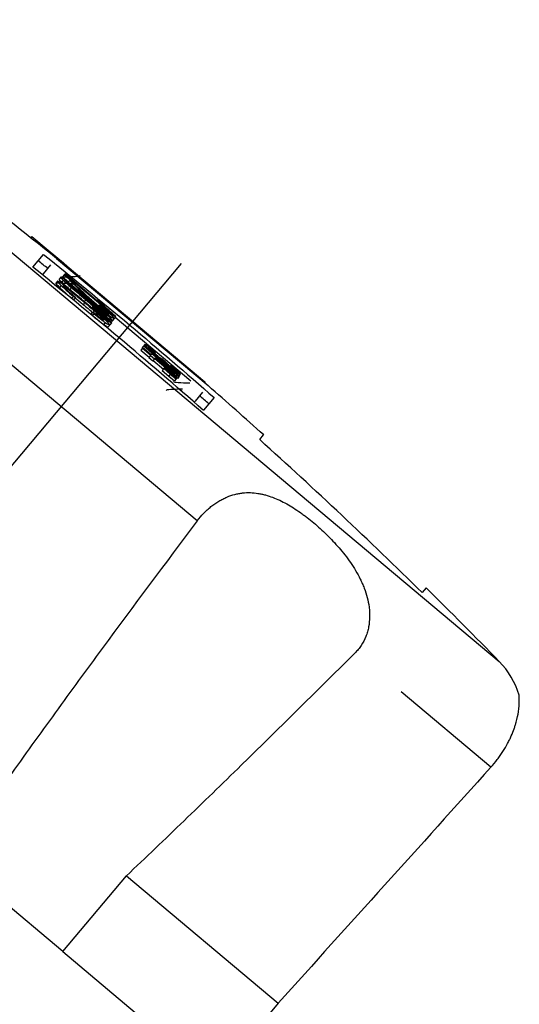
# Model space of a CAD drawing. Units: millimetres. Extents: x 2380 to 2507, y 1175 to 1284.
# Drawn here: x 2435 to 2450, y 1250 to 1280 of the extents above; entities that cross this region are included whole.
import ezdxf

# ---------------------------------------------------------------- set-up
doc = ezdxf.new("R2010")
doc.units = ezdxf.units.MM

# ---------------------------------------------------------------- blocks, each defined once
blk = doc.blocks.new('a1')
for p, q in [((2426.257, 1280.255), (2449.445, 1260.798)), ((2435.241, 1273.646), (2435.279, 1273.684)), ((2435.279, 1273.684), (2435.776, 1273.266)), ((2435.312, 1272.751), (2435.635, 1273.137)), ((2435.752, 1273.238), (2435.776, 1273.266)), ((2435.776, 1273.266), (2436.236, 1272.88)), ((2403.536, 1229.631), (2439.811, 1272.862)), ((2435.634, 1272.552), (2435.858, 1272.819)), ((2436.025, 1273.018), (2440.622, 1269.161)), ((2436.219, 1272.856), (2436.236, 1272.88)), ((2436.351, 1272.784), (2436.236, 1272.88)), ((2436.351, 1272.784), (2436.345, 1272.75)), ((2436.351, 1272.784), (2440.334, 1269.441)), ((2435.604, 1272.516), (2435.634, 1272.552)), ((2436.155, 1272.448), (2436.107, 1272.391)), ((2436.212, 1272.463), (2436.188, 1272.434)), ((2436.256, 1272.516), (2436.212, 1272.463)), ((2436.212, 1272.463), (2436.393, 1272.311)), ((2436.276, 1272.54), (2436.256, 1272.516)), ((2436.285, 1272.549), (2436.276, 1272.54)), ((2436.276, 1272.54), (2437.815, 1271.249)), ((2437.483, 1271.544), (2436.285, 1272.549)), ((2435.994, 1272.203), (2435.993, 1272.202)), ((2436.081, 1272.131), (2435.994, 1272.203)), ((2436.054, 1272.328), (2436.006, 1272.271)), ((2436.168, 1272.197), (2436.12, 1272.14)), ((2436.233, 1272.357), (2436.185, 1272.3)), ((2436.312, 1272.137), (2436.291, 1272.11)), ((2436.393, 1272.311), (2436.379, 1272.294)), ((2436.393, 1272.311), (2436.426, 1272.35)), ((2436.444, 1272.225), (2436.425, 1272.202)), ((2436.482, 1272.134), (2436.434, 1272.076)), ((2436.524, 1272.261), (2436.476, 1272.203)), ((2440.291, 1265.061), (2432.045, 1271.98)), ((2436.539, 1271.866), (2436.491, 1271.808)), ((2436.538, 1271.963), (2436.501, 1271.919)), ((2436.539, 1271.866), (2436.599, 1271.833)), ((2436.599, 1271.833), (2436.551, 1271.776)), ((2436.707, 1272.088), (2436.677, 1272.052)), ((2436.964, 1271.846), (2436.948, 1271.827)), ((2436.491, 1271.808), (2436.551, 1271.776)), ((2436.882, 1271.68), (2436.834, 1271.622)), ((2436.915, 1271.766), (2436.867, 1271.708)), ((2436.95, 1271.808), (2436.923, 1271.776)), ((2437.016, 1271.822), (2437.304, 1271.58)), ((2437.114, 1271.552), (2437.09, 1271.522)), ((2437.146, 1271.682), (2437.135, 1271.669)), ((2437.273, 1271.753), (2437.257, 1271.734)), ((2437.455, 1271.601), (2437.273, 1271.753)), ((2437.322, 1271.601), (2437.296, 1271.571)), ((2437.35, 1271.595), (2437.322, 1271.601)), ((2437.362, 1271.662), (2437.354, 1271.652)), ((2437.128, 1271.391), (2437.08, 1271.334)), ((2437.08, 1271.334), (2437.118, 1271.284)), ((2437.166, 1271.341), (2437.118, 1271.284)), ((2437.128, 1271.391), (2437.166, 1271.341)), ((2437.174, 1271.431), (2437.136, 1271.385)), ((2437.19, 1271.469), (2437.174, 1271.449)), ((2437.278, 1271.464), (2437.264, 1271.447)), ((2437.285, 1271.419), (2437.274, 1271.406)), ((2437.325, 1271.529), (2437.314, 1271.516)), ((2437.392, 1271.292), (2437.375, 1271.272)), ((2437.413, 1271.317), (2437.397, 1271.298)), ((2437.463, 1271.369), (2437.445, 1271.347)), ((2437.511, 1271.277), (2437.494, 1271.257)), ((2437.544, 1271.408), (2437.525, 1271.385)), ((2437.633, 1271.281), (2437.61, 1271.254)), ((2437.815, 1271.249), (2437.771, 1271.197)), ((2437.815, 1271.249), (2437.82, 1271.255)), ((2437.394, 1271.231), (2437.37, 1271.202)), ((2437.505, 1271.077), (2437.457, 1271.019)), ((2437.535, 1271.209), (2437.524, 1271.196)), ((2437.601, 1271.125), (2437.57, 1271.088)), ((2437.639, 1270.999), (2437.591, 1270.941)), ((2437.66, 1271.165), (2437.633, 1271.132)), ((2437.694, 1271.065), (2437.646, 1271.007)), ((2437.72, 1271.135), (2437.671, 1271.078)), ((2437.771, 1271.197), (2437.723, 1271.139)), ((2437.802, 1271.233), (2440.094, 1269.31)), ((2438.67, 1270.372), (2438.622, 1270.315)), ((2438.7, 1270.41), (2438.652, 1270.352)), ((2438.676, 1270.379), (2438.67, 1270.372)), ((2438.67, 1270.372), (2439.741, 1269.437)), ((2439.747, 1269.444), (2438.676, 1270.379)), ((2438.634, 1270.294), (2438.586, 1270.236)), ((2438.586, 1270.236), (2438.838, 1270.025)), ((2438.622, 1270.315), (2438.639, 1270.299)), ((2438.642, 1270.303), (2438.634, 1270.294)), ((2438.634, 1270.294), (2438.887, 1270.082)), ((2438.894, 1270.091), (2438.642, 1270.303)), ((2438.781, 1270.311), (2438.769, 1270.298)), ((2438.878, 1270.072), (2438.83, 1270.015)), ((2438.863, 1270.288), (2438.848, 1270.27)), ((2438.887, 1270.082), (2438.878, 1270.072)), ((2438.878, 1270.072), (2438.997, 1269.972)), ((2438.921, 1270.123), (2438.894, 1270.091)), ((2439.04, 1270.023), (2438.921, 1270.123)), ((2439.009, 1270.108), (2438.999, 1270.097)), ((2439.026, 1270.16), (2439.001, 1270.131)), ((2439.026, 1270.16), (2439.016, 1270.184)), ((2438.83, 1270.015), (2438.949, 1269.915)), ((2438.997, 1269.972), (2438.949, 1269.915)), ((2438.957, 1269.925), (2439.267, 1269.665)), ((2438.997, 1269.972), (2439.005, 1269.982)), ((2439.005, 1269.982), (2439.688, 1269.41)), ((2439.013, 1269.991), (2439.032, 1270.014)), ((2439.488, 1269.593), (2439.013, 1269.991)), ((2439.032, 1270.014), (2439.488, 1269.593)), ((2439.694, 1269.417), (2439.04, 1270.023)), ((2439.182, 1269.969), (2439.166, 1269.951)), ((2439.222, 1269.981), (2439.212, 1269.97)), ((2439.334, 1269.885), (2439.222, 1269.981)), ((2439.28, 1269.904), (2439.255, 1269.874)), ((2439.362, 1269.822), (2439.342, 1269.798)), ((2439.491, 1269.768), (2439.47, 1269.743)), ((2439.522, 1269.758), (2439.491, 1269.768)), ((2439.278, 1269.679), (2439.23, 1269.621)), ((2439.23, 1269.621), (2439.428, 1269.45)), ((2439.282, 1269.684), (2439.278, 1269.679)), ((2439.278, 1269.679), (2439.476, 1269.508)), ((2439.292, 1269.695), (2439.282, 1269.684)), ((2439.485, 1269.518), (2439.282, 1269.684)), ((2439.296, 1269.701), (2439.292, 1269.695)), ((2439.292, 1269.695), (2439.49, 1269.524)), ((2439.499, 1269.535), (2439.296, 1269.701)), ((2439.476, 1269.508), (2439.428, 1269.45)), ((2439.428, 1269.45), (2439.601, 1269.306)), ((2439.485, 1269.715), (2439.465, 1269.691)), ((2439.476, 1269.508), (2439.649, 1269.363)), ((2439.49, 1269.524), (2439.485, 1269.518)), ((2439.657, 1269.373), (2439.485, 1269.518)), ((2439.49, 1269.524), (2439.663, 1269.38)), ((2439.671, 1269.39), (2439.499, 1269.535)), ((2439.623, 1269.604), (2439.598, 1269.574)), ((2439.63, 1269.644), (2439.616, 1269.627)), ((2439.73, 1269.526), (2439.698, 1269.487)), ((2439.776, 1269.507), (2439.734, 1269.456)), ((2439.741, 1269.437), (2439.747, 1269.444)), ((2439.649, 1269.363), (2439.601, 1269.306)), ((2439.649, 1269.363), (2439.657, 1269.373)), ((2439.663, 1269.38), (2439.657, 1269.373)), ((2439.663, 1269.38), (2439.671, 1269.39)), ((2439.688, 1269.41), (2439.671, 1269.39)), ((2439.675, 1269.395), (2439.693, 1269.379)), ((2439.688, 1269.41), (2439.694, 1269.417)), ((2439.741, 1269.437), (2439.693, 1269.379)), ((2440.334, 1269.441), (2440.302, 1269.43)), ((2440.334, 1269.441), (2440.526, 1269.281)), ((2440.526, 1269.281), (2440.52, 1269.247)), ((2439.825, 1268.99), (2439.738, 1269.062)), ((2439.823, 1268.988), (2439.825, 1268.99)), ((2440.454, 1268.962), (2440.23, 1268.695)), ((2440.23, 1268.695), (2440.201, 1268.66)), ((2440.806, 1268.798), (2440.483, 1268.413)), ((2442.185, 1267.524), (2442.305, 1267.668)), ((2447.226, 1263.031), (2447.105, 1262.887)), ((2449.192, 1257.592), (2446.468, 1259.877)), ((2436.218, 1252.003), (2432.655, 1254.993)), ((2436.218, 1252.003), (2438.146, 1254.301)), ((2438.146, 1254.301), (2442.746, 1250.441)), ((2436.218, 1252.003), (2440.817, 1248.143)), ((2442.746, 1250.441), (2440.817, 1248.143))]:
    blk.add_line(p, q)
for centre, radius, start, end in [((2341.925, 1156.206), 150, 51.14599, 54.01419), ((2341.925, 1156.206), 149.345, 48.70508, 51.29492), ((2341.925, 1156.206), 149.598, 51.14904, 51.29273), ((2341.925, 1156.206), 150, 47.99424, 48.85401), ((2341.925, 1156.206), 149.598, 48.70727, 48.85096), ((2341.925, 1156.206), 149.812, 45.40568, 47.99173), ((2341.925, 1156.206), 150, 44.20904, 45.41143), ((2447.653, 1259.055), 2.5, 16.7971, 44.209)]:
    blk.add_arc(centre, radius, start, end)
at = {"extrusion": (0, 0, -1)}
blk.add_arc((-2341.925, 1156.206), 149.848, 128.70943, 131.29057, dxfattribs=at)
for centre, start_param, end_param in [((2436.241, 1272.497), 4.712389, 6.283185), ((2436.017, 1272.23), 0, 1.570796), ((2440.071, 1269.283), 3.141593, 4.712389), ((2439.847, 1269.016), 1.570796, 3.141593)]:
    blk.add_ellipse(centre, major_axis=(0.5, 0), ratio=0.069756, start_param=start_param, end_param=end_param)
for points in [[(2436.155, 1272.448), (2436.15, 1272.442), (2436.176, 1272.412), (2436.233, 1272.357)], [(2436.329, 1272.333), (2436.22, 1272.417), (2436.161, 1272.456), (2436.155, 1272.448)], [(2436.386, 1272.405), (2436.345, 1272.441), (2436.301, 1272.478), (2436.256, 1272.516)], [(2436.006, 1272.271), (2435.999, 1272.263), (2436.037, 1272.219), (2436.12, 1272.14)], [(2436.054, 1272.328), (2436.047, 1272.32), (2436.085, 1272.276), (2436.168, 1272.197)], [(2436.173, 1272.265), (2436.102, 1272.316), (2436.062, 1272.337), (2436.054, 1272.328)], [(2436.107, 1272.391), (2436.102, 1272.385), (2436.128, 1272.354), (2436.185, 1272.3)], [(2436.12, 1272.14), (2436.203, 1272.06), (2436.326, 1271.95), (2436.491, 1271.808)], [(2436.168, 1272.197), (2436.251, 1272.118), (2436.374, 1272.007), (2436.539, 1271.866)], [(2436.476, 1272.032), (2436.346, 1272.136), (2436.245, 1272.214), (2436.173, 1272.265)], [(2436.185, 1272.3), (2436.242, 1272.246), (2436.325, 1272.171), (2436.434, 1272.076)], [(2436.315, 1272.086), (2436.252, 1272.145), (2436.224, 1272.178), (2436.229, 1272.184)], [(2436.229, 1272.184), (2436.233, 1272.189), (2436.26, 1272.173), (2436.312, 1272.137)], [(2436.233, 1272.357), (2436.29, 1272.303), (2436.373, 1272.229), (2436.482, 1272.134)], [(2436.425, 1272.201), (2436.345, 1272.275), (2436.306, 1272.314), (2436.31, 1272.318)], [(2436.31, 1272.318), (2436.313, 1272.323), (2436.358, 1272.292), (2436.444, 1272.225)], [(2436.312, 1272.137), (2436.364, 1272.101), (2436.439, 1272.043), (2436.538, 1271.963)], [(2436.959, 1271.818), (2436.671, 1272.06), (2436.461, 1272.231), (2436.329, 1272.333)], [(2436.584, 1272.227), (2436.52, 1272.287), (2436.454, 1272.346), (2436.386, 1272.405)], [(2436.923, 1271.776), (2436.672, 1271.987), (2436.506, 1272.128), (2436.425, 1272.201)], [(2436.426, 1272.35), (2436.459, 1272.321), (2436.491, 1272.291), (2436.524, 1272.261)], [(2436.444, 1272.225), (2436.53, 1272.158), (2436.698, 1272.019), (2436.95, 1271.808)], [(2436.482, 1272.134), (2436.591, 1272.039), (2436.735, 1271.917), (2436.915, 1271.766)], [(2436.524, 1272.261), (2436.556, 1272.231), (2436.617, 1272.173), (2436.707, 1272.088)], [(2436.805, 1272.02), (2436.723, 1272.099), (2436.649, 1272.168), (2436.584, 1272.227)], [(2436.599, 1271.833), (2436.471, 1271.943), (2436.377, 1272.027), (2436.315, 1272.086)], [(2436.434, 1272.076), (2436.504, 1272.015), (2436.589, 1271.942), (2436.689, 1271.858)], [(2436.89, 1271.691), (2436.744, 1271.814), (2436.606, 1271.928), (2436.476, 1272.032)], [(2436.538, 1271.963), (2436.637, 1271.884), (2436.751, 1271.789), (2436.882, 1271.68)], [(2436.707, 1272.088), (2436.816, 1271.984), (2436.901, 1271.904), (2436.964, 1271.846)], [(2437.115, 1271.73), (2437.038, 1271.8), (2436.935, 1271.896), (2436.805, 1272.02)], [(2436.964, 1271.846), (2437.027, 1271.788), (2437.088, 1271.734), (2437.146, 1271.682)], [(2436.59, 1271.824), (2436.664, 1271.764), (2436.745, 1271.697), (2436.834, 1271.622)], [(2436.834, 1271.622), (2436.935, 1271.537), (2437.032, 1271.455), (2437.126, 1271.373)], [(2436.882, 1271.68), (2436.983, 1271.595), (2437.08, 1271.512), (2437.174, 1271.431)], [(2437.304, 1271.336), (2437.187, 1271.439), (2437.049, 1271.558), (2436.89, 1271.691)], [(2436.915, 1271.766), (2437.066, 1271.638), (2437.188, 1271.538), (2437.278, 1271.464)], [(2437.43, 1271.359), (2437.344, 1271.425), (2437.175, 1271.564), (2436.923, 1271.776)], [(2436.95, 1271.808), (2437.202, 1271.597), (2437.373, 1271.451), (2437.463, 1271.369)], [(2437.393, 1271.448), (2437.285, 1271.543), (2437.14, 1271.666), (2436.959, 1271.818)], [(2437.114, 1271.552), (2437.111, 1271.547), (2437.136, 1271.52), (2437.19, 1271.469)], [(2437.208, 1271.491), (2437.149, 1271.535), (2437.118, 1271.556), (2437.114, 1271.552)], [(2437.337, 1271.536), (2437.267, 1271.595), (2437.193, 1271.66), (2437.115, 1271.73)], [(2437.146, 1271.682), (2437.204, 1271.631), (2437.264, 1271.58), (2437.325, 1271.529)], [(2437.273, 1271.753), (2437.292, 1271.732), (2437.322, 1271.702), (2437.362, 1271.662)], [(2437.322, 1271.601), (2437.418, 1271.52), (2437.492, 1271.456), (2437.544, 1271.408)], [(2437.53, 1271.381), (2437.476, 1271.421), (2437.412, 1271.473), (2437.337, 1271.536)], [(2437.673, 1271.31), (2437.601, 1271.378), (2437.494, 1271.473), (2437.35, 1271.595)], [(2437.362, 1271.662), (2437.402, 1271.622), (2437.442, 1271.582), (2437.483, 1271.544)], [(2437.623, 1271.436), (2437.555, 1271.499), (2437.5, 1271.554), (2437.455, 1271.601)], [(2437.118, 1271.284), (2437.261, 1271.167), (2437.374, 1271.079), (2437.457, 1271.019)], [(2437.378, 1271.195), (2437.324, 1271.234), (2437.241, 1271.3), (2437.128, 1271.391)], [(2437.166, 1271.341), (2437.309, 1271.225), (2437.422, 1271.136), (2437.505, 1271.077)], [(2437.174, 1271.431), (2437.267, 1271.349), (2437.341, 1271.282), (2437.394, 1271.231)], [(2437.19, 1271.469), (2437.245, 1271.418), (2437.312, 1271.36), (2437.392, 1271.292)], [(2437.418, 1271.323), (2437.337, 1271.39), (2437.267, 1271.447), (2437.208, 1271.491)], [(2437.274, 1271.406), (2437.241, 1271.437), (2437.223, 1271.454), (2437.229, 1271.456)], [(2437.228, 1271.455), (2437.23, 1271.461), (2437.249, 1271.446), (2437.285, 1271.419)], [(2437.397, 1271.298), (2437.348, 1271.34), (2437.307, 1271.375), (2437.274, 1271.406)], [(2437.278, 1271.464), (2437.369, 1271.39), (2437.446, 1271.328), (2437.511, 1271.277)], [(2437.285, 1271.419), (2437.321, 1271.392), (2437.363, 1271.358), (2437.413, 1271.317)], [(2437.562, 1271.096), (2437.506, 1271.153), (2437.419, 1271.234), (2437.304, 1271.336)], [(2437.325, 1271.529), (2437.446, 1271.427), (2437.549, 1271.345), (2437.633, 1271.281)], [(2437.392, 1271.292), (2437.472, 1271.225), (2437.542, 1271.169), (2437.601, 1271.125)], [(2437.642, 1271.225), (2437.585, 1271.279), (2437.502, 1271.354), (2437.393, 1271.448)], [(2437.524, 1271.196), (2437.488, 1271.223), (2437.446, 1271.257), (2437.397, 1271.298)], [(2437.413, 1271.317), (2437.462, 1271.276), (2437.502, 1271.24), (2437.535, 1271.209)], [(2437.619, 1271.146), (2437.565, 1271.197), (2437.498, 1271.256), (2437.418, 1271.323)], [(2437.564, 1271.266), (2437.56, 1271.261), (2437.515, 1271.292), (2437.43, 1271.359)], [(2437.463, 1271.369), (2437.534, 1271.305), (2437.568, 1271.27), (2437.564, 1271.266)], [(2437.511, 1271.277), (2437.574, 1271.227), (2437.624, 1271.19), (2437.66, 1271.165)], [(2437.616, 1271.328), (2437.612, 1271.323), (2437.583, 1271.341), (2437.53, 1271.381)], [(2437.544, 1271.408), (2437.596, 1271.359), (2437.62, 1271.332), (2437.616, 1271.328)], [(2437.82, 1271.255), (2437.755, 1271.312), (2437.689, 1271.373), (2437.623, 1271.436)], [(2437.633, 1271.281), (2437.719, 1271.217), (2437.765, 1271.189), (2437.771, 1271.197)], [(2437.771, 1271.197), (2437.778, 1271.204), (2437.745, 1271.242), (2437.673, 1271.31)], [(2437.466, 1271.144), (2437.461, 1271.139), (2437.432, 1271.156), (2437.378, 1271.195)], [(2437.394, 1271.231), (2437.447, 1271.18), (2437.471, 1271.15), (2437.466, 1271.144)], [(2437.457, 1271.019), (2437.539, 1270.959), (2437.584, 1270.933), (2437.591, 1270.941)], [(2437.505, 1271.077), (2437.587, 1271.017), (2437.632, 1270.991), (2437.639, 1270.999)], [(2437.582, 1271.16), (2437.58, 1271.155), (2437.56, 1271.169), (2437.524, 1271.196)], [(2437.535, 1271.209), (2437.568, 1271.179), (2437.586, 1271.162), (2437.581, 1271.159)], [(2437.639, 1270.999), (2437.645, 1271.006), (2437.619, 1271.038), (2437.562, 1271.096)], [(2437.601, 1271.125), (2437.659, 1271.081), (2437.691, 1271.06), (2437.694, 1271.065)], [(2437.694, 1271.065), (2437.698, 1271.069), (2437.672, 1271.096), (2437.619, 1271.146)], [(2437.72, 1271.135), (2437.724, 1271.141), (2437.699, 1271.171), (2437.642, 1271.225)], [(2437.66, 1271.165), (2437.696, 1271.141), (2437.716, 1271.131), (2437.72, 1271.135)], [(2438.7, 1270.41), (2438.694, 1270.402), (2438.721, 1270.37), (2438.781, 1270.311)], [(2438.796, 1270.356), (2438.737, 1270.398), (2438.705, 1270.416), (2438.7, 1270.41)], [(2439.016, 1270.184), (2438.928, 1270.257), (2438.854, 1270.314), (2438.796, 1270.356)], [(2438.781, 1270.311), (2438.841, 1270.253), (2438.917, 1270.185), (2439.009, 1270.108)], [(2438.861, 1270.256), (2438.821, 1270.294), (2438.803, 1270.315), (2438.807, 1270.32)], [(2438.807, 1270.32), (2438.81, 1270.323), (2438.828, 1270.313), (2438.863, 1270.288)], [(2439.014, 1270.12), (2438.952, 1270.172), (2438.901, 1270.217), (2438.861, 1270.256)], [(2438.863, 1270.288), (2438.897, 1270.263), (2438.952, 1270.221), (2439.026, 1270.16)], [(2439.009, 1270.108), (2439.077, 1270.051), (2439.135, 1270.004), (2439.182, 1269.969)], [(2439.164, 1270.001), (2439.124, 1270.03), (2439.073, 1270.07), (2439.014, 1270.12)], [(2439.231, 1269.962), (2439.227, 1269.958), (2439.205, 1269.971), (2439.164, 1270.001)], [(2439.182, 1269.969), (2439.229, 1269.933), (2439.262, 1269.912), (2439.28, 1269.904)], [(2439.222, 1269.981), (2439.229, 1269.97), (2439.235, 1269.966), (2439.231, 1269.963)], [(2439.28, 1269.904), (2439.299, 1269.882), (2439.326, 1269.855), (2439.362, 1269.822)], [(2439.366, 1269.838), (2439.34, 1269.865), (2439.328, 1269.881), (2439.332, 1269.885)], [(2439.332, 1269.885), (2439.332, 1269.885), (2439.333, 1269.885), (2439.334, 1269.885)], [(2439.362, 1269.822), (2439.398, 1269.789), (2439.439, 1269.753), (2439.485, 1269.715)], [(2439.495, 1269.722), (2439.435, 1269.772), (2439.392, 1269.811), (2439.366, 1269.838)], [(2439.491, 1269.768), (2439.554, 1269.714), (2439.6, 1269.673), (2439.63, 1269.644)], [(2439.717, 1269.581), (2439.673, 1269.625), (2439.608, 1269.684), (2439.522, 1269.758)], [(2439.485, 1269.715), (2439.532, 1269.675), (2439.579, 1269.637), (2439.623, 1269.604)], [(2439.616, 1269.626), (2439.583, 1269.65), (2439.543, 1269.682), (2439.495, 1269.722)], [(2439.67, 1269.596), (2439.667, 1269.592), (2439.649, 1269.602), (2439.616, 1269.626)], [(2439.623, 1269.604), (2439.667, 1269.57), (2439.703, 1269.544), (2439.73, 1269.526)], [(2439.63, 1269.644), (2439.66, 1269.615), (2439.673, 1269.599), (2439.67, 1269.596)], [(2439.776, 1269.507), (2439.781, 1269.512), (2439.761, 1269.537), (2439.717, 1269.581)], [(2439.73, 1269.526), (2439.758, 1269.509), (2439.773, 1269.503), (2439.776, 1269.507)]]:
    blk.add_open_spline(points, degree=3)
for points, knots in [([(2440.291, 1265.061), (2440.352, 1265.143), (2440.418, 1265.22), (2440.522, 1265.328), (2440.558, 1265.363), (2440.632, 1265.43), (2440.67, 1265.462), (2440.785, 1265.555), (2440.863, 1265.609), (2440.983, 1265.681), (2441.023, 1265.704), (2441.085, 1265.735), (2441.105, 1265.745), (2441.146, 1265.764), (2441.166, 1265.773), (2441.267, 1265.816), (2441.348, 1265.843), (2441.468, 1265.875), (2441.509, 1265.884), (2441.589, 1265.898), (2441.629, 1265.904), (2441.748, 1265.917), (2441.827, 1265.92), (2441.981, 1265.915), (2442.057, 1265.908), (2442.17, 1265.89), (2442.208, 1265.883), (2442.283, 1265.867), (2442.32, 1265.858), (2442.432, 1265.827), (2442.505, 1265.803), (2442.722, 1265.721), (2442.863, 1265.654), (2443.142, 1265.498), (2443.28, 1265.411), (2443.452, 1265.289), (2443.486, 1265.265), (2443.554, 1265.214), (2443.588, 1265.189), (2443.689, 1265.11), (2443.756, 1265.056), (2443.955, 1264.889), (2444.086, 1264.771), (2444.341, 1264.52), (2444.467, 1264.387), (2444.649, 1264.176), (2444.709, 1264.103), (2444.825, 1263.952), (2444.882, 1263.875), (2445.045, 1263.638), (2445.145, 1263.473), (2445.253, 1263.252), (2445.274, 1263.207), (2445.314, 1263.117), (2445.333, 1263.071), (2445.386, 1262.932), (2445.416, 1262.838), (2445.467, 1262.647), (2445.486, 1262.549), (2445.503, 1262.424), (2445.505, 1262.398), (2445.51, 1262.348), (2445.516, 1262.273), (2445.517, 1262.198), (2445.514, 1262.047), (2445.504, 1261.947), (2445.48, 1261.822), (2445.475, 1261.797), (2445.463, 1261.748), (2445.457, 1261.723), (2445.436, 1261.651), (2445.419, 1261.603), (2445.364, 1261.464), (2445.318, 1261.374), (2445.248, 1261.267), (2445.234, 1261.246), (2445.203, 1261.205), (2445.188, 1261.185), (2445.14, 1261.126), (2445.105, 1261.088), (2445.069, 1261.052)], [0, 0, 0, 0, 0.03125, 0.03125, 0.046875, 0.046875, 0.0625, 0.0625, 0.09375, 0.09375, 0.109375, 0.109375, 0.117188, 0.117188, 0.125, 0.125, 0.15625, 0.15625, 0.171875, 0.171875, 0.1875, 0.1875, 0.21875, 0.21875, 0.25, 0.25, 0.265625, 0.265625, 0.28125, 0.28125, 0.3125, 0.3125, 0.375, 0.375, 0.4375, 0.4375, 0.453125, 0.453125, 0.46875, 0.46875, 0.5, 0.5, 0.5625, 0.5625, 0.625, 0.625, 0.65625, 0.65625, 0.6875, 0.6875, 0.75, 0.75, 0.765625, 0.765625, 0.78125, 0.78125, 0.8125, 0.8125, 0.84375, 0.84375, 0.851562, 0.851562, 0.859375, 0.875, 0.875, 0.90625, 0.90625, 0.914062, 0.914062, 0.921875, 0.921875, 0.9375, 0.9375, 0.96875, 0.96875, 0.976562, 0.976562, 0.984375, 0.984375, 1, 1, 1, 1]), ([(2440.291, 1265.061), (2439.325, 1263.776), (2438.364, 1262.487), (2436.935, 1260.546), (2436.461, 1259.897), (2435.518, 1258.597), (2435.049, 1257.945), (2434.583, 1257.291)], [0, 0, 0, 0, 0.5, 0.5, 0.75, 0.75, 1, 1, 1, 1]), ([(2438.146, 1254.301), (2438.731, 1254.855), (2439.313, 1255.412), (2440.473, 1256.531), (2441.051, 1257.092), (2442.781, 1258.781), (2443.927, 1259.914), (2445.069, 1261.052)], [0, 0, 0, 0, 0.25, 0.25, 0.5, 0.5, 1, 1, 1, 1]), ([(2449.192, 1257.592), (2449.26, 1257.668), (2449.325, 1257.746), (2449.416, 1257.865), (2449.445, 1257.905), (2449.502, 1257.987), (2449.53, 1258.028), (2449.608, 1258.151), (2449.655, 1258.232), (2449.718, 1258.352), (2449.738, 1258.391), (2449.776, 1258.469), (2449.794, 1258.508), (2449.843, 1258.62), (2449.87, 1258.692), (2449.906, 1258.794), (2449.918, 1258.828), (2449.938, 1258.893), (2449.947, 1258.924), (2449.99, 1259.078), (2450.011, 1259.183), (2450.031, 1259.32), (2450.037, 1259.362), (2450.044, 1259.44), (2450.047, 1259.475), (2450.052, 1259.571), (2450.052, 1259.621), (2450.05, 1259.702), (2450.049, 1259.731), (2450.047, 1259.76), (2450.046, 1259.765), (2450.046, 1259.769), (2450.045, 1259.784), (2450.045, 1259.779)], [0, 0, 0, 0, 0.062543, 0.062543, 0.093814, 0.093814, 0.125085, 0.125085, 0.187628, 0.187628, 0.218899, 0.218899, 0.250171, 0.250171, 0.312713, 0.312713, 0.343985, 0.343985, 0.375256, 0.375256, 0.500341, 0.500341, 0.562884, 0.562884, 0.625427, 0.625427, 0.750512, 0.750512, 0.875598, 0.875598, 0.93814, 0.93814, 1, 1, 1, 1]), ([(2449.192, 1257.592), (2448.116, 1256.399), (2447.04, 1255.207), (2444.891, 1252.823), (2443.818, 1251.632), (2442.746, 1250.441)], [0, 0, 0, 0, 0.5, 0.5, 1, 1, 1, 1])]:
    blk.add_open_spline(points, degree=3, knots=knots)
blk = doc.blocks.new('a4')
blk.add_blockref('a1', (0, 0))

msp = doc.modelspace()

# ---------------------------------------------------------------- block references
msp.add_blockref('a4', (0, 0))

doc.saveas('drawing.dxf')
